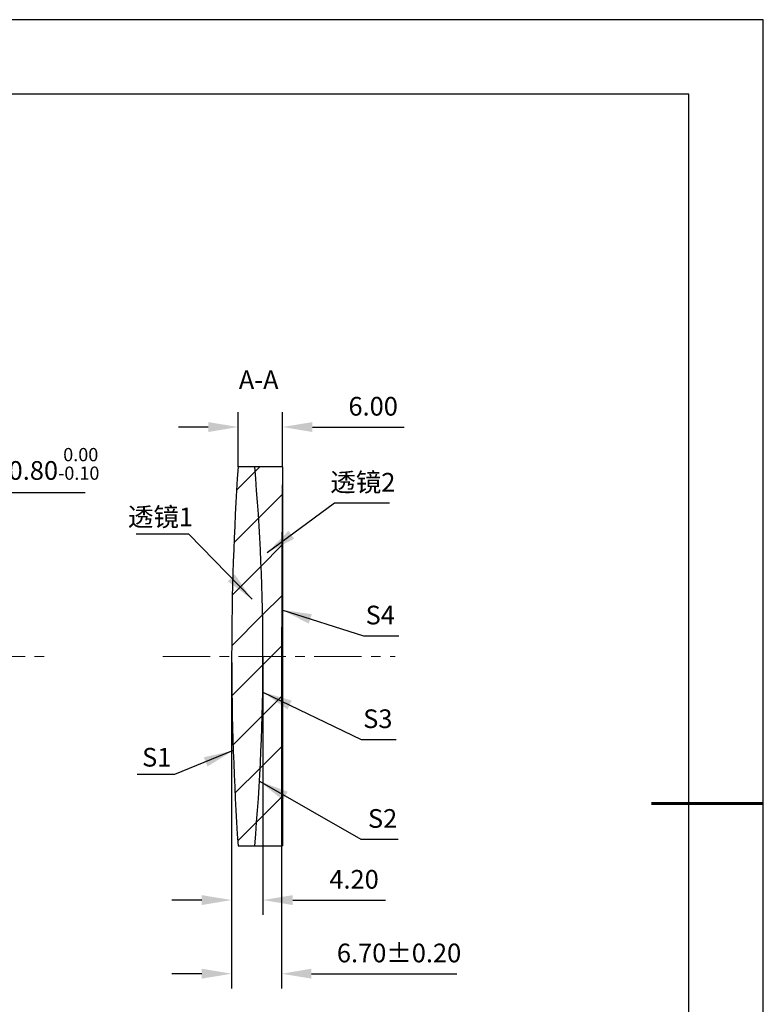
# Model space of a CAD drawing. Units: millimetres. Extents: x 0 to 297, y -2 to 208.
# Drawn here: x 197 to 297, y 76 to 208 of the extents above; entities that cross this region are included whole.
import ezdxf

# ---------------------------------------------------------------- set-up
doc = ezdxf.new("R2010")
doc.units = ezdxf.units.MM
doc.header["$PDSIZE"] = -1
doc.linetypes.add('CENTER', pattern=[10.16, 6.35, -1.27, 1.27, -1.27])
for name, color, linetype, lineweight in [('3中心线层', 1, 'CENTER', 9), ('7标注层', 4, 'Continuous', 5), ('粗实线层', 7, 'Continuous', 25)]:
    doc.layers.add(name, color=color, linetype=linetype, lineweight=lineweight)
doc.layers.add('5剖面线层', color=2, linetype='Continuous')
doc.layers.add('细实线层', color=7, linetype='Continuous')
doc.styles.add('TH-GBD2M', font='calibri.ttf', dxfattribs={"width": 0.8, "height": 2.5})
doc.dimstyles.new('ISO-25', dxfattribs={"dimtxt": 2.5, "dimasz": 4, "dimexe": 1.25, "dimexo": 0.625, "dimtad": 1, "dimdsep": 46, "dimtxsty": 'Standard', "dimcen": 2.5, "dimadec": 0, "dimazin": 0, "dimtfac": 1, "dimtmove": 0, "dimatfit": 3, "dimfxl": 1, "dimarcsym": 0})
doc.dimstyles.new('TH-GBD2M', dxfattribs={"dimtxt": 3.5, "dimasz": 4, "dimexe": 2, "dimexo": 0, "dimgap": 1.5, "dimtad": 1, "dimdec": 4, "dimzin": 9, "dimdsep": 46, "dimtxsty": 'TH-GBD2M', "dimcen": 0, "dimclrt": 3, "dimadec": 0, "dimazin": 3, "dimtfac": 1, "dimtdec": 4, "dimtofl": 0, "dimtmove": 0, "dimatfit": 3, "dimfxl": 1, "dimtolj": 1, "dimtzin": 0, "dimarcsym": 0})

# ---------------------------------------------------------------- blocks, each defined once
blk = doc.blocks.new('*X5')
at = {"layer": '粗实线层'}
for p, q in [((138.5, 95), (-138.5, 95)), ((138.5, -95), (138.5, 95))]:
    blk.add_line(p, q, dxfattribs=at)
at = {"layer": '粗实线层', "lineweight": 60}
blk.add_line((148.5, 0), (133.5, 0), dxfattribs=at)
at = {"layer": '细实线层'}
for p, q in [((148.5, 105), (-148.5, 105)), ((148.5, -105), (148.5, 105))]:
    blk.add_line(p, q, dxfattribs=at)
blk = doc.blocks.new('*D12')
at = {"layer": '7标注层', "color": 0, "lineweight": -2, "transparency": 16777216}
for p, q in [((190.53, 144.82), (187.51, 142.19)), ((205.68, 144.82), (190.53, 144.82)), ((146.19, 106.21), (184.5, 139.57)), ((143.17, 103.58), (140.15, 100.95))]:
    blk.add_line(p, q, dxfattribs=at)
at = {"layer": '7标注层', "color": 0, "transparency": 16777216}
for points in [[(187.08, 142.7), (187.95, 141.69), (184.5, 139.57)], [(142.73, 104.08), (143.61, 103.08), (146.19, 106.21)]]:
    blk.add_solid(points, dxfattribs=at)
at = {"layer": 'Defpoints', "color": 0, "transparency": 16777216}
for p in [(184.5, 139.57), (146.19, 106.21)]:
    blk.add_point(p, dxfattribs=at)
at = {"layer": '7标注层', "color": 0, "transparency": 16777216, "insert": (198.87, 148.68), "char_height": 2.5, "attachment_point": 5, "style": 'TH-GBD2M'}
blk.add_mtext('∅50.80{}{\\H0.71x;\\C3;\\S 0.00^ -0.10;}', dxfattribs=at)
blk = doc.blocks.new('*D13')
at = {"layer": '7标注层', "color": 0, "lineweight": -2, "transparency": 16777216}
for p, q in [((226.19, 148.29), (226.19, 155.62)), ((232.15, 148.29), (232.15, 155.62)), ((222.19, 153.62), (218.19, 153.62)), ((236.15, 153.62), (248.46, 153.62))]:
    blk.add_line(p, q, dxfattribs=at)
at = {"layer": '7标注层', "color": 0, "transparency": 16777216}
for points in [[(222.19, 154.28), (222.19, 152.95), (226.19, 153.62)], [(236.15, 154.28), (236.15, 152.95), (232.15, 153.62)]]:
    blk.add_solid(points, dxfattribs=at)
at = {"layer": 'Defpoints', "color": 0, "transparency": 16777216}
for p in [(232.15, 153.62), (226.19, 148.29), (232.15, 148.29)]:
    blk.add_point(p, dxfattribs=at)
at = {"layer": '7标注层', "color": 3, "transparency": 16777216, "insert": (244.3, 156.4), "char_height": 2.5, "attachment_point": 5, "style": 'TH-GBD2M'}
blk.add_mtext('\\A1;6.00', dxfattribs=at)
blk = doc.blocks.new('*D14')
at = {"layer": '7标注层', "color": 0, "lineweight": -2, "transparency": 16777216}
for p, q in [((225.33, 122.89), (225.33, 88.24)), ((229.53, 122.89), (229.53, 88.24)), ((221.33, 90.24), (217.33, 90.24)), ((233.53, 90.24), (245.94, 90.24))]:
    blk.add_line(p, q, dxfattribs=at)
at = {"layer": '7标注层', "color": 0, "transparency": 16777216}
for points in [[(221.33, 90.9), (221.33, 89.57), (225.33, 90.24)], [(233.53, 90.9), (233.53, 89.57), (229.53, 90.24)]]:
    blk.add_solid(points, dxfattribs=at)
at = {"layer": 'Defpoints', "color": 0, "transparency": 16777216}
for p in [(225.33, 122.89), (229.53, 122.89), (229.53, 90.24)]:
    blk.add_point(p, dxfattribs=at)
at = {"layer": '7标注层', "color": 3, "transparency": 16777216, "insert": (241.74, 93.02), "char_height": 2.5, "attachment_point": 5, "style": 'TH-GBD2M'}
blk.add_mtext('\\A1;4.20', dxfattribs=at)
blk = doc.blocks.new('*D15')
at = {"layer": '7标注层', "color": 0, "lineweight": -2, "transparency": 16777216}
for p, q in [((225.33, 122.89), (225.33, 78.37)), ((232.03, 122.89), (232.03, 78.37)), ((221.33, 80.37), (217.33, 80.37)), ((236.03, 80.37), (255.5, 80.37))]:
    blk.add_line(p, q, dxfattribs=at)
at = {"layer": '7标注层', "color": 0, "transparency": 16777216}
for points in [[(221.33, 81.04), (221.33, 79.71), (225.33, 80.37)], [(236.03, 81.04), (236.03, 79.71), (232.03, 80.37)]]:
    blk.add_solid(points, dxfattribs=at)
at = {"layer": 'Defpoints', "color": 0, "transparency": 16777216}
for p in [(225.33, 122.89), (232.03, 122.89), (232.03, 80.37)]:
    blk.add_point(p, dxfattribs=at)
at = {"layer": '7标注层', "color": 3, "transparency": 16777216, "insert": (247.77, 83.15), "char_height": 2.5, "attachment_point": 5, "style": 'TH-GBD2M'}
blk.add_mtext('\\A1;6.70±0.20', dxfattribs=at)

msp = doc.modelspace()

# ---------------------------------------------------------------- hatches: boundary and pattern name
at = {"layer": '5剖面线层'}
h = msp.add_hatch(dxfattribs=at)
h.set_pattern_fill('ANSI31', color=256, scale=1.5, style=0)
edge = h.paths.add_edge_path(flags=0)
edge.add_arc((-61.566, 122.886), 291.1, -5.00572, 5.00572, ccw=False)
edge.add_line((228.424, 97.486), (232.145, 97.486))
edge.add_arc((3142.034, 122.886), 2910, 179.499886, 180.500114, ccw=False)
edge.add_line((232.145, 148.286), (228.424, 148.286))
h = msp.add_hatch(dxfattribs=at)
h.set_pattern_fill('ANSI31', color=256, scale=1.5, style=0)
edge = h.paths.add_edge_path(flags=0)
edge.add_line((228.424, 148.286), (226.191, 148.286))
edge.add_arc((602.134, 122.886), 376.8, 176.13477, 183.86523)
edge.add_line((226.191, 97.486), (228.424, 97.486))
edge.add_arc((-61.566, 122.886), 291.1, 354.99428, 365.00572)

# ---------------------------------------------------------------- linework, layer by layer
at = {"color": 7, "linetype": 'Continuous', "lineweight": 25}
for p, q in [((228.424, 148.286), (226.191, 148.286)), ((232.145, 148.286), (228.424, 148.286)), ((232.145, 148.286), (232.145, 97.486)), ((226.191, 97.486), (228.424, 97.486)), ((228.424, 97.486), (232.145, 97.486))]:
    msp.add_line(p, q, dxfattribs=at)
for centre, radius, start, end in [((602.134, 122.886), 376.8, 176.13477, 183.86523), ((-61.566, 122.886), 291.1, 354.99428, 5.00572), ((3142.034, 122.886), 2910, 179.499886, 180.500114)]:
    msp.add_arc(centre, radius, start, end, dxfattribs=at)
at = {"layer": '3中心线层'}
for p, q in [((130.342, 122.886), (200.342, 122.886)), ((216.088, 122.886), (247.244, 122.886))]:
    msp.add_line(p, q, dxfattribs=at)

# ---------------------------------------------------------------- block references
at = {"layer": '粗实线层'}
msp.add_blockref('*X5', (148.097, 103.194), dxfattribs=at)

# ---------------------------------------------------------------- texts
at = {"layer": '7标注层', "color": 3, "char_height": 2.5, "attachment_point": 5, "style": 'TH-GBD2M'}
for s, insert in [('A-A', (228.955, 159.625)), ('\\A1;{\\fSimSun|b0|i0|c134|p2;透镜}2', (242.924, 146.22)), ('\\A1;{\\fSimSun|b0|i0|c134|p2;透镜}1', (215.796, 141.578)), ('\\A1;S1', (215.289, 109.374))]:
    msp.add_mtext(s, dxfattribs=dict(at, insert=insert))
at = {"layer": '7标注层', "color": 3, "char_height": 2.5, "width": 2.76, "attachment_point": 5, "style": 'TH-GBD2M'}
for s, insert in [('\\A1;S4', (245.252, 128.428)), ('\\A1;S3', (244.924, 114.533)), ('\\A1;S2', (245.564, 101.173))]:
    msp.add_mtext(s, dxfattribs=dict(at, insert=insert))

# ---------------------------------------------------------------- dimensions: what is measured, and where the dimension line sits
at = {"layer": '7标注层'}
dim = msp.add_linear_dim(base=(232.145, 153.617), p1=(226.191, 148.286), p2=(232.145, 148.286), text='6.00', dimstyle='TH-GBD2M', override={"dimdec": 2, "dimzin": 1}, dxfattribs=at)
dim.commit()
dim.dimension.update_dxf_attribs({"geometry": '*D13', "text_midpoint": (244.301, 156.398)})
dim = msp.add_diameter_dim_2p(p1=(146.186, 106.206), p2=(184.498, 139.565), text='<>{}{\\H0.71x;\\C3;\\S 0.00^ -0.10;}', dimstyle='ISO-25', override={"dimtxt": 3.5, "dimexe": 2, "dimexo": 0, "dimgap": 1.524, "dimtih": 1, "dimtoh": 1, "dimzin": 0, "dimtxsty": 'TH-GBD2M', "dimadec": 2, "dimtp": 0, "dimtm": 0.1, "dimtdec": 2, "dimtzin": 0}, dxfattribs=at)
dim.commit()
dim.dimension.update_dxf_attribs({"geometry": '*D12', "text_midpoint": (198.865, 148.679)})
for base, p2, override, picture, middle in [((229.534, 90.238), (229.534, 122.886), {"dimdec": 2, "dimzin": 1}, '*D14', (241.736, 93.019)), ((232.034, 80.372), (232.034, 122.886), {"dimdec": 2, "dimzin": 1, "dimtol": 1, "dimtp": 0.2, "dimtm": 0.2, "dimtdec": 2}, '*D15', (247.768, 83.153))]:
    dim = msp.add_linear_dim(base=base, p1=(225.334, 122.886), p2=p2, dimstyle='TH-GBD2M', override=override, dxfattribs=at)
    dim.commit()
    dim.dimension.update_dxf_attribs({"geometry": picture, "text_midpoint": middle})

# ---------------------------------------------------------------- leaders
for points in [[(230.113, 136.801), (239.107, 143.439), (246.508, 143.439)], [(228.069, 130.545), (219.602, 139.254), (212.54, 139.254)], [(232.052, 129.127), (242.998, 125.647), (247.72, 125.647)], [(229.495, 118.115), (242.67, 111.752), (247.391, 111.752)], [(225.546, 110.268), (217.691, 107.05), (212.665, 107.05)], [(229.054, 106.173), (242.629, 98.392), (247.654, 98.392)]]:
    msp.add_leader(points, dimstyle='TH-GBD2M', override={"dimgap": 1.5, "dimtad": 0, "dimtxsty": 'TH-GBD2M'}, dxfattribs=at)

doc.saveas('drawing.dxf')
